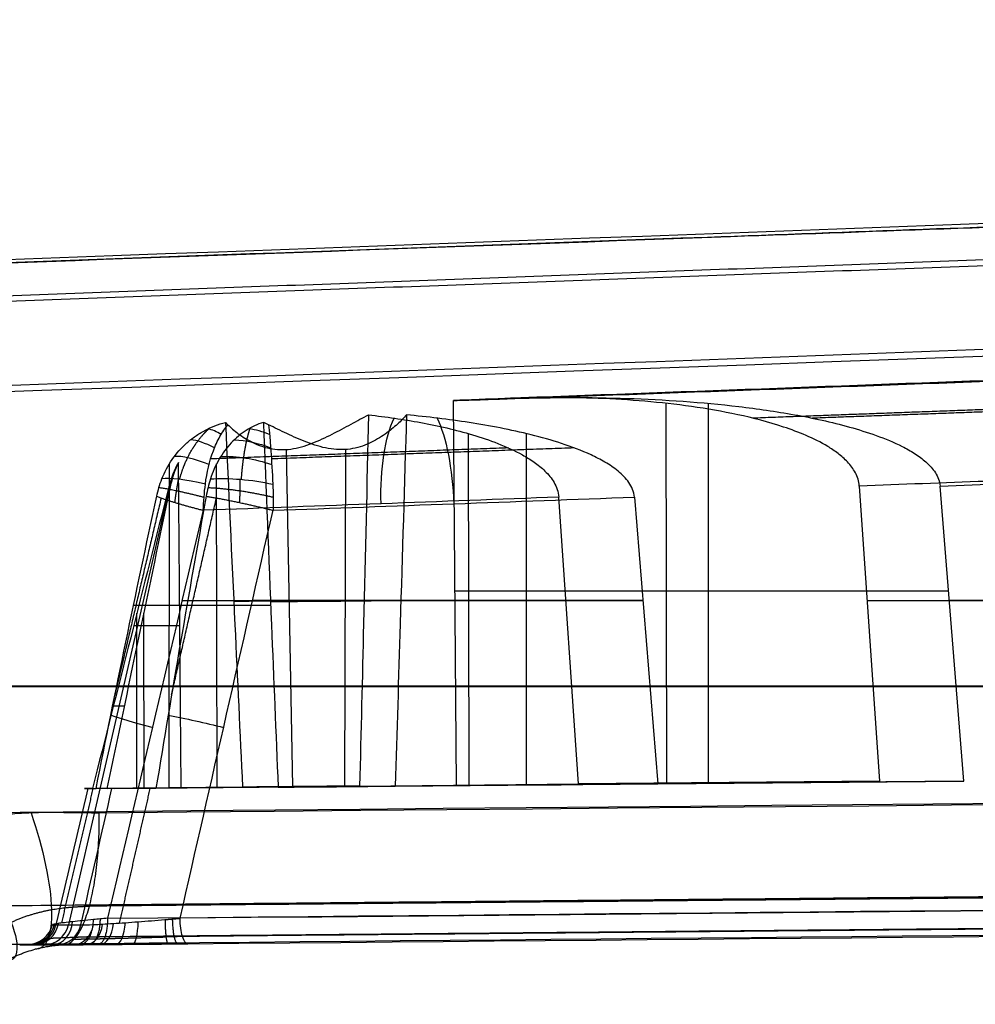
# Model space of a CAD drawing. Units: millimetres. Extents: x -349 to 349, y -47 to 1308.
# Drawn here: x -310 to -273, y 37 to 75 of the extents above; entities that cross this region are included whole.
import ezdxf

# ---------------------------------------------------------------- set-up
doc = ezdxf.new("R2010")
doc.units = ezdxf.units.MM
doc.header["$MEASUREMENT"] = 0
doc.layers.add('Predefinito', color=7, linetype='Continuous', true_color=0x000000)

# ---------------------------------------------------------------- blocks, each defined once
blk = doc.blocks.new('Blocco 02')
at = {"layer": 'Predefinito'}
for p, q in [((-243.713, -13.73, 79.187), (-292.998, -15.54, 95.201)), ((-292.875, -30.382, 95.161), (-292.998, -15.54, 95.201)), ((-284.768, -30.3, 89.778), (-284.787, -15.648, 89.749)), ((-283.152, -30.3, 94.751), (-283.151, -15.648, 94.785)), ((-292.392, -30.367, 91.239), (-292.41, -16.816, 91.213)), ((-290.179, -30.367, 98.05), (-290.178, -16.816, 98.082)), ((-299.189, -30.43, 93.795), (-299.437, -17.427, 93.398)), ((-297.181, -30.43, 99.977), (-297.148, -17.427, 100.444)), ((-303.953, -30.475, 95.628), (-303.952, -17.978, 95.657)), ((-303.495, -30.479, 98.611), (-303.599, -17.924, 98.645)), ((-302.112, -30.475, 101.295), (-302.128, -17.978, 101.27)), ((-303.94, -18.863, 98.756), (-307.848, -35.764, 100.026)), ((-277.341, -18.837, 84.814), (-276.557, -30.217, 84.326)), ((-273.305, -30.217, 94.335), (-274.226, -18.837, 94.401)), ((-288.171, -30.325, 88.436), (-288.933, -19.266, 88.911)), ((-286.012, -19.266, 97.9), (-285.117, -30.325, 97.836)), ((-273.897, -22.895, 94.378), (-292.937, -22.895, 95.181)), ((-277.061, -22.895, 84.64), (-292.937, -22.895, 95.181)), ((-301.46, -23.439, 95.539), (-305.335, -23.439, 95.703)), ((-303.46, -23.253, 93.981), (-288.658, -23.253, 88.74)), ((-300.043, -23.439, 99.901), (-303.274, -23.439, 102.046)), ((-285.689, -23.253, 97.877), (-300.745, -23.253, 102.337)), ((-296.44, -23.25, 93.907), (-288.658, -23.25, 88.74)), ((-295.022, -23.25, 98.271), (-285.69, -23.25, 97.877)), ((-277.037, -23.253, 84.624), (-267.868, -23.253, 81.378)), ((-264.542, -23.253, 91.613), (-273.868, -23.253, 94.376)), ((-305.205, -30.494, 98.684), (-305.205, -23.739, 98.699)), ((-304.921, -30.494, 99.558), (-304.93, -23.739, 99.545)), ((-305.325, -24.216, 98.703), (-303.547, -24.216, 98.628)), ((-305.03, -24.216, 99.613), (-303.547, -24.216, 98.628)), ((-327.916, -26.563, 96.214), (-60.507, -26.563, 1.52)), ((-49.844, -26.562, 34.335), (-321.843, -26.562, 114.905)), ((-306.051, -30.501, 98.719), (-290.744, -30.36, 93.746)), ((-296.613, -30.41, 94.042), (-288.171, -30.325, 88.436)), ((-295.241, -30.41, 98.263), (-285.117, -30.325, 97.836)), ((-273.305, -30.217, 94.335), (-292.875, -30.382, 95.161)), ((-276.557, -30.217, 84.326), (-292.875, -30.382, 95.161)), ((-291.276, -30.356, 90.498), (-290.314, -30.356, 93.46)), ((-289.804, -30.356, 95.031), (-288.841, -30.356, 97.993)), ((-276.557, -30.217, 84.326), (-288.171, -30.325, 88.436)), ((-285.117, -30.325, 97.836), (-273.305, -30.217, 94.335)), ((-306.916, -30.508, 98.756), (-303.495, -30.479, 98.611)), ((-301.129, -30.451, 95.509), (-306.778, -30.499, 95.747)), ((-306.347, -30.508, 100.505), (-303.495, -30.479, 98.611)), ((-299.757, -30.451, 99.731), (-304.467, -30.499, 102.858)), ((-308.764, -36.528, 100.323), (-309.724, -36.537, 100.635))]:
    blk.add_line(p, q, dxfattribs=at)
at = {"layer": 'Predefinito', "extrusion": (0.942271, 0.034886, -0.33303)}
blk.add_arc((-8.682, -8.561, -309.81), 4, 271.707, 328.2128, dxfattribs=at)
at = {"layer": 'Predefinito', "extrusion": (0.958063, 0.034886, -0.284426)}
blk.add_arc((-8.874, 8.362, -309.81), 4, 33.087, 89.5928, dxfattribs=at)
at = {"layer": 'Predefinito', "extrusion": (0.737644, 0.557804, 0.380443)}
blk.add_arc((166.459, 185.294, -196.012), 3, 318.077, 334.5675, dxfattribs=at)
at = {"layer": 'Predefinito', "extrusion": (-0.373147, -0.557804, 0.741361)}
blk.add_arc((-239.222, -69.392, 196.012), 3, 106.1881, 122.6786, dxfattribs=at)
at = {"layer": 'Predefinito', "extrusion": (0.639316, 0.691872, 0.335542)}
blk.add_arc((208.295, 164.467, -173.512), 3, 308.7742, 337.3821, dxfattribs=at)
at = {"layer": 'Predefinito', "extrusion": (0.31999, 0.691872, -0.64724)}
blk.add_arc((264.815, -17.589, -173.512), 3, 57.1121, 85.7199, dxfattribs=at)
at = {"layer": 'Predefinito', "extrusion": (0.495293, 0.826373, 0.267941)}
blk.add_arc((248.632, 139.095, -139.445), 3, 300.13, 339.8316, dxfattribs=at)
at = {"layer": 'Predefinito', "extrusion": (0.243209, 0.826373, -0.507894)}
blk.add_arc((283.009, 32.734, -139.445), 3, 55.9906, 95.6922, dxfattribs=at)
at = {"layer": 'Predefinito', "extrusion": (0.309017, -1.16471e-16, 0.951057)}
for centre, radius, start, end in [((-19.808, 315.695), 4, 61.8932, 76.334), ((-35.528, 324.662), 1, 180.5, 256.334)]:
    blk.add_arc(centre, radius, start, end, dxfattribs=at)
at = {"layer": 'Predefinito', "extrusion": (0.295007, 0.939923, 0.171801)}
blk.add_arc((281.872, 113.886, -90.766), 3, 293.2777, 341.6496, dxfattribs=at)
at = {"layer": 'Predefinito', "extrusion": (0.137683, 0.939923, -0.312391)}
blk.add_arc((294.744, 74.483, -90.766), 3, 54.5327, 102.9046, dxfattribs=at)
at = {"layer": 'Predefinito', "extrusion": (-7.74786e-10, 1, 2.51835e-10)}
blk.add_arc((0, 0, -18.863), 319.581, 17.98167, 18.01833, dxfattribs=at)
at = {"layer": 'Predefinito', "extrusion": (-0.008299, 0.999962, 0.002697)}
for centre, radius, start, end in [((298.427, 96.961, -20.533), 3.5, 238.9603, 337.0384), ((298.427, 96.961, -20.532), 3.5, 58.9599, 157.0388), ((298.427, 96.961, -27.693), 3.25, 241.07, 334.9287), ((298.427, 96.961, -27.693), 3.25, 61.07, 154.9287)]:
    blk.add_arc(centre, radius, start, end, dxfattribs=at)
at = {"layer": 'Predefinito', "extrusion": (-2.46519e-32, 1, 1.22465e-16)}
for centre, radius, start, end in [((0, 0, -27.314), 321.636, 17.87607, 18.12393), ((0, 0, -36.518), 323.564, 17.04694, 17.2437), ((0, 0, -36.518), 323.564, 18.75634, 18.95306)]:
    blk.add_arc(centre, radius, start, end, dxfattribs=at)
at = {"layer": 'Predefinito', "extrusion": (0.227975, 0.971644, -0.062738)}
blk.add_arc((289.139, 90.86, -102.709), 3, 289.2032, 332.2314, dxfattribs=at)
at = {"layer": 'Predefinito', "extrusion": (0.221312, 0.971644, -0.083244)}
blk.add_arc((288.89, 91.648, -102.71), 3, 62.8163, 105.8431, dxfattribs=at)
at = {"layer": 'Predefinito', "extrusion": (0.903767, 0.329082, -0.273699)}
blk.add_arc((76.716, 19.088, -320.325), 5.469, 94.6323, 186.3453, dxfattribs=at)
at = {"layer": 'Predefinito', "extrusion": (0.751251, 0.617231, -0.233767)}
blk.add_arc((174.635, 41.507, -280.537), 6.5, 99.601, 191.7068, dxfattribs=at)
at = {"layer": 'Predefinito', "extrusion": (-0.660431, -0.007437, 0.75085)}
blk.add_arc((32.036, -169.112, 275.301), 1, 359.7771, 81.8978, dxfattribs=at)
at = {"layer": 'Predefinito', "extrusion": (0.925748, 0.006584, 0.378084)}
blk.add_arc((-33.338, 212.274, -244.132), 1, 180.1741, 260.4415, dxfattribs=at)
at = {"layer": 'Predefinito', "extrusion": (0.975593, 0.007436, 0.21946)}
blk.add_arc((-33.182, 168.948, -275.267), 1, 180.1658, 262.2845, dxfattribs=at)
at = {"layer": 'Predefinito', "extrusion": (0.95874, 0.008719, -0.28415)}
blk.add_arc((-32.734, 13.787, -320.7), 1, 179.148, 269.148, dxfattribs=at)
at = {"layer": 'Predefinito', "extrusion": (-0.04245, -0.002973, 0.999094)}
blk.add_arc((13.817, -306.727, 110.646), 1, 356.4669, 72.9502, dxfattribs=at)
at = {"layer": 'Predefinito', "extrusion": (-0.214295, -0.004331, 0.976759)}
blk.add_arc((29.266, -282.041, 161.012), 1, 359.3032, 76.7167, dxfattribs=at)
at = {"layer": 'Predefinito', "extrusion": (0.304447, -1.29888e-11, 0.952529)}
blk.add_arc((-35.528, 324.662), 1, 180.5, 256.334, dxfattribs=at)
at = {"layer": 'Predefinito', "extrusion": (-0.377291, -0.005545, 0.926078)}
blk.add_arc((30.973, -250.454, 205.893), 1, 359.6064, 78.2918, dxfattribs=at)
at = {"layer": 'Predefinito', "extrusion": (1.3108e-11, 1, -4.26625e-12)}
blk.add_arc((0, 0, -35.764), 323.691, 17.72488, 18.27512, dxfattribs=at)
at = {"layer": 'Predefinito', "extrusion": (0.31358, 1.25436e-11, 0.949562)}
blk.add_arc((-35.528, 324.662), 1, 180.5, 256.334, dxfattribs=at)
at = {"layer": 'Predefinito', "extrusion": (0.620852, 0.002966, 0.783922)}
blk.add_arc((-34.056, 305.248, -110.36), 1, 180.2557, 256.735, dxfattribs=at)
at = {"layer": 'Predefinito', "extrusion": (0.746713, 0.004322, 0.665133)}
blk.add_arc((-33.745, 281.73, -160.686), 1, 180.2138, 257.6139, dxfattribs=at)
at = {"layer": 'Predefinito', "extrusion": (0.84927, 0.005541, 0.527929)}
blk.add_arc((-33.519, 250.243, -205.753), 1, 180.1889, 258.8695, dxfattribs=at)
at = {"layer": 'Predefinito', "extrusion": (1.46248e-10, 1, 4.35873e-10)}
blk.add_arc((0, 0, -36.537), 325.663, 18, 18.93732, dxfattribs=at)
at = {"layer": 'Predefinito', "extrusion": (-1.04134e-10, 1, 3.43841e-11)}
blk.add_arc((0, 0, -36.528), 324.654, 17.72488, 18.27512, dxfattribs=at)
at = {"layer": 'Predefinito'}
for points, knots in [([(-58.89, -0.847, 6.594), (-69.788, -1.24, 10.454), (-80.685, -1.639, 14.31), (-102.481, -2.438, 22.019), (-113.379, -2.839, 25.873), (-146.072, -4.043, 37.434), (-167.868, -4.848, 45.139), (-233.257, -7.264, 68.254), (-276.849, -8.877, 83.662), (-320.442, -10.49, 99.07)], [0, 0, 0, 0, 0.0346983, 0.0346983, 0.0693965, 0.0693965, 0.138793, 0.138793, 0.2775861, 0.2775861, 0.2775861, 0.2775861]), ([(-317.475, -10.49, 108.201), (-305.753, -10.064, 104.722), (-294.033, -9.637, 101.243), (-276.461, -8.998, 96.027), (-270.608, -8.785, 94.289), (-258.903, -8.359, 90.815), (-253.052, -8.146, 89.078), (-235.499, -7.507, 83.867), (-223.8, -7.082, 80.397), (-206.274, -6.445, 75.194), (-200.436, -6.232, 73.461), (-191.686, -5.914, 70.863), (-188.771, -5.808, 69.997), (-182.945, -5.597, 68.268), (-180.032, -5.491, 67.403), (-174.21, -5.279, 65.676), (-171.302, -5.174, 64.812), (-165.493, -4.963, 63.088), (-162.592, -4.857, 62.227), (-156.798, -4.647, 60.508), (-153.904, -4.542, 59.649), (-148.127, -4.332, 57.934), (-145.244, -4.227, 57.079), (-139.49, -4.019, 55.371), (-136.62, -3.915, 54.52), (-130.896, -3.707, 52.822), (-128.044, -3.603, 51.975), (-122.361, -3.398, 50.288), (-119.532, -3.295, 49.449), (-113.904, -3.091, 47.779), (-111.105, -2.99, 46.949), (-105.554, -2.789, 45.303), (-102.799, -2.689, 44.486), (-97.351, -2.492, 42.87), (-94.655, -2.395, 42.069), (-90.673, -2.251, 40.887), (-89.356, -2.204, 40.496), (-86.744, -2.109, 39.721), (-85.45, -2.063, 39.337), (-81.61, -1.924, 38.198), (-79.11, -1.834, 37.457), (-75.444, -1.703, 36.37), (-74.235, -1.659, 36.012), (-71.854, -1.574, 35.306), (-70.682, -1.531, 34.958), (-68.381, -1.449, 34.276), (-67.252, -1.408, 33.941), (-65.05, -1.33, 33.289), (-63.976, -1.291, 32.971), (-58.736, -1.104, 31.418), (-54.956, -0.969, 30.298), (-51.519, -0.847, 29.28)], [0, 0, 0, 0, 0.12496, 0.12496, 0.187388, 0.187388, 0.249817, 0.249817, 0.374727, 0.374727, 0.437177, 0.437177, 0.468402, 0.468402, 0.499626, 0.499626, 0.530849, 0.530849, 0.562072, 0.562072, 0.593294, 0.593294, 0.624517, 0.624517, 0.655741, 0.655741, 0.686965, 0.686965, 0.718188, 0.718188, 0.749412, 0.749412, 0.780636, 0.780636, 0.81186, 0.81186, 0.827472, 0.827472, 0.843084, 0.843084, 0.874308, 0.874308, 0.890019, 0.890019, 0.905731, 0.905731, 0.921442, 0.921442, 0.937154, 0.937154, 1, 1, 1, 1]), ([(-51.519, -0.847, 29.28), (-57.06, -1.044, 30.921), (-62.602, -1.241, 32.563), (-70.913, -1.539, 35.027), (-73.684, -1.638, 35.848), (-79.225, -1.838, 37.491), (-81.995, -1.937, 38.313), (-87.536, -2.137, 39.956), (-90.306, -2.237, 40.779), (-95.847, -2.437, 42.423), (-98.617, -2.538, 43.245), (-106.929, -2.838, 45.711), (-112.47, -3.039, 47.353), (-120.781, -3.34, 49.819), (-123.551, -3.441, 50.642), (-129.092, -3.641, 52.286), (-131.862, -3.742, 53.108), (-140.174, -4.043, 55.575), (-145.715, -4.244, 57.218), (-156.796, -4.647, 60.507), (-162.337, -4.848, 62.152), (-173.418, -5.25, 65.441), (-178.959, -5.452, 67.085), (-190.04, -5.855, 70.374), (-195.581, -6.056, 72.019), (-206.662, -6.459, 75.309), (-212.202, -6.66, 76.954), (-228.824, -7.265, 81.887), (-239.906, -7.668, 85.175), (-256.528, -8.272, 90.109), (-262.069, -8.474, 91.754), (-273.15, -8.877, 95.044), (-278.69, -9.079, 96.689), (-295.312, -9.684, 101.623), (-306.394, -10.087, 104.912), (-317.475, -10.49, 108.201)], [-1, -1, -1, -1, -0.9375, -0.9375, -0.90625, -0.90625, -0.875, -0.875, -0.84375, -0.84375, -0.8125, -0.8125, -0.75, -0.75, -0.71875, -0.71875, -0.6875, -0.6875, -0.625, -0.625, -0.5625, -0.5625, -0.5, -0.5, -0.4375, -0.4375, -0.375, -0.375, -0.25, -0.25, -0.1875, -0.1875, -0.125, -0.125, 0, 0, 0, 0]), ([(-60.386, -5.757, 1.862), (-82.183, -6.543, 9.566), (-103.979, -7.347, 17.27), (-147.572, -8.953, 32.677), (-169.369, -9.758, 40.381), (-234.758, -12.174, 63.492), (-278.351, -13.787, 78.899), (-321.944, -15.4, 94.306)], [-0.2775817, -0.2775817, -0.2775817, -0.2775817, -0.2081863, -0.2081863, -0.1387908, -0.1387908, 0, 0, 0, 0]), ([(-277.341, -18.837, 84.814), (-277.347, -18.744, 84.818), (-277.364, -18.655, 84.829), (-277.417, -18.483, 84.863), (-277.452, -18.399, 84.887), (-277.575, -18.167, 84.968), (-277.681, -18.03, 85.037), (-277.91, -17.787, 85.189), (-278.033, -17.679, 85.27), (-278.29, -17.483, 85.44), (-278.424, -17.393, 85.529), (-278.832, -17.146, 85.799), (-279.112, -17.009, 85.985), (-279.68, -16.764, 86.361), (-279.968, -16.657, 86.552), (-280.841, -16.366, 87.131), (-281.436, -16.212, 87.525), (-282.624, -15.957, 88.314), (-283.22, -15.854, 88.709), (-285.01, -15.602, 89.897), (-286.207, -15.504, 90.692), (-288.608, -15.408, 92.286), (-289.811, -15.411, 93.085), (-291.017, -15.46, 93.885)], [0, 0, 0, 0, 0.00027383, 0.00027383, 0.00054767, 0.00054767, 0.00109533, 0.00109533, 0.001643, 0.001643, 0.00219066, 0.00219066, 0.003286, 0.003286, 0.00438133, 0.00438133, 0.00657199, 0.00657199, 0.00876266, 0.00876266, 0.01314398, 0.01314398, 0.01752531, 0.01752531, 0.01752531, 0.01752531]), ([(-290.622, -15.46, 95.101), (-289.176, -15.411, 95.04), (-287.733, -15.408, 94.979), (-284.854, -15.504, 94.857), (-283.418, -15.602, 94.796), (-281.271, -15.854, 94.705), (-280.557, -15.957, 94.675), (-279.132, -16.212, 94.614), (-278.419, -16.366, 94.584), (-277.373, -16.657, 94.539), (-277.027, -16.764, 94.524), (-276.347, -17.009, 94.495), (-276.011, -17.146, 94.48), (-275.522, -17.393, 94.459), (-275.362, -17.483, 94.452), (-275.054, -17.679, 94.439), (-274.906, -17.787, 94.432), (-274.632, -18.03, 94.42), (-274.506, -18.167, 94.414), (-274.359, -18.399, 94.408), (-274.316, -18.483, 94.406), (-274.254, -18.655, 94.403), (-274.233, -18.744, 94.401), (-274.226, -18.837, 94.401)], [-0.01752531, -0.01752531, -0.01752531, -0.01752531, -0.01314398, -0.01314398, -0.00876266, -0.00876266, -0.00657199, -0.00657199, -0.00438133, -0.00438133, -0.003286, -0.003286, -0.00219066, -0.00219066, -0.001643, -0.001643, -0.00109533, -0.00109533, -0.00054767, -0.00054767, -0.00027383, -0.00027383, 0, 0, 0, 0]), ([(-301.694, -16.472, 95.356), (-301.583, -16.582, 95.126), (-301.449, -16.7, 94.909), (-301.214, -16.874, 94.604), (-301.13, -16.932, 94.505), (-300.95, -17.045, 94.315), (-300.854, -17.1, 94.224), (-300.552, -17.251, 93.965), (-300.324, -17.338, 93.806), (-299.947, -17.413, 93.603), (-299.819, -17.428, 93.543), (-299.549, -17.436, 93.434), (-299.409, -17.428, 93.386), (-298.994, -17.372, 93.271), (-298.713, -17.289, 93.227), (-298.18, -17.084, 93.198), (-297.922, -16.961, 93.213), (-297.546, -16.77, 93.271), (-297.422, -16.705, 93.297), (-297.179, -16.576, 93.36), (-297.059, -16.511, 93.398), (-296.708, -16.32, 93.529), (-296.485, -16.2, 93.639), (-296.27, -16.09, 93.774)], [-0.008872753, -0.008872753, -0.008872753, -0.008872753, -0.008021007, -0.008021007, -0.007598749, -0.007598749, -0.007176491, -0.007176491, -0.006332601, -0.006332601, -0.005910053, -0.005910053, -0.005487504, -0.005487504, -0.00464704, -0.00464704, -0.003795912, -0.003795912, -0.003372369, -0.003372369, -0.002948826, -0.002948826, -0.002092274, -0.002092274, -0.002092274, -0.002092274]), ([(-294.807, -16.09, 98.279), (-294.901, -16.199, 98.512), (-295.017, -16.321, 98.734), (-295.294, -16.575, 99.151), (-295.452, -16.706, 99.345), (-295.722, -16.897, 99.613), (-295.817, -16.959, 99.699), (-296.02, -17.079, 99.862), (-296.126, -17.136, 99.94), (-296.351, -17.238, 100.085), (-296.468, -17.284, 100.153), (-296.716, -17.36, 100.278), (-296.848, -17.391, 100.336), (-297.118, -17.428, 100.437), (-297.256, -17.436, 100.48), (-297.538, -17.429, 100.55), (-297.681, -17.413, 100.578), (-298.106, -17.338, 100.635), (-298.382, -17.251, 100.641), (-298.914, -17.048, 100.598), (-299.169, -16.933, 100.55), (-299.539, -16.758, 100.441), (-299.66, -16.7, 100.399), (-299.897, -16.584, 100.301), (-300.013, -16.527, 100.247), (-300.124, -16.472, 100.187)], [-0.007784744, -0.007784744, -0.007784744, -0.007784744, -0.006934282, -0.006934282, -0.006084479, -0.006084479, -0.005663063, -0.005663063, -0.005241647, -0.005241647, -0.004818924, -0.004818924, -0.004396202, -0.004396202, -0.003973739, -0.003973739, -0.003551276, -0.003551276, -0.002702094, -0.002702094, -0.001849253, -0.001849253, -0.001425525, -0.001425525, -0.001001798, -0.001001798, -0.001001798, -0.001001798]), ([(-296.27, -16.09, 93.774), (-296.333, -18.778, 93.823), (-296.397, -21.466, 93.873), (-296.461, -24.154, 93.924), (-296.511, -26.239, 93.963), (-296.562, -28.325, 94.002), (-296.613, -30.41, 94.042)], [-0.01434727, -0.01434727, -0.01434727, -0.01434727, -0.00627939, -0.00627939, -0.00627939, -0.00002093, -0.00002093, -0.00002093, -0.00002093]), ([(-296.27, -16.09, 93.774), (-295.597, -16.166, 93.327), (-294.923, -16.263, 92.88), (-293.584, -16.512, 91.991), (-292.917, -16.663, 91.549), (-291.93, -16.958, 90.895), (-291.604, -17.068, 90.678), (-290.959, -17.321, 90.251), (-290.641, -17.464, 90.04), (-290.18, -17.72, 89.735), (-290.029, -17.812, 89.635), (-289.738, -18.017, 89.442), (-289.596, -18.13, 89.348), (-289.332, -18.388, 89.173), (-289.209, -18.534, 89.092), (-289.065, -18.784, 88.997), (-289.024, -18.872, 88.97), (-288.961, -19.062, 88.929), (-288.94, -19.163, 88.915), (-288.933, -19.266, 88.911)], [0.006890985, 0.006890985, 0.006890985, 0.006890985, 0.009324667, 0.009324667, 0.011758349, 0.011758349, 0.01297519, 0.01297519, 0.01419203, 0.01419203, 0.014800451, 0.014800451, 0.015408871, 0.015408871, 0.016017292, 0.016017292, 0.016321502, 0.016321502, 0.016625712, 0.016625712, 0.016625712, 0.016625712]), ([(-294.807, -16.09, 98.279), (-294.887, -18.778, 98.276), (-294.967, -21.466, 98.273), (-295.049, -24.154, 98.27), (-295.112, -26.239, 98.268), (-295.176, -28.325, 98.265), (-295.241, -30.41, 98.263)], [-0.01434727, -0.01434727, -0.01434727, -0.01434727, -0.00627939, -0.00627939, -0.00627939, -0.00002093, -0.00002093, -0.00002093, -0.00002093]), ([(-286.012, -19.266, 97.9), (-286.029, -19.06, 97.901), (-286.113, -18.866, 97.905), (-286.342, -18.534, 97.916), (-286.489, -18.388, 97.922), (-286.804, -18.131, 97.936), (-286.975, -18.017, 97.944), (-287.325, -17.812, 97.959), (-287.505, -17.72, 97.967), (-288.057, -17.464, 97.991), (-288.439, -17.321, 98.007), (-289.211, -17.068, 98.04), (-289.603, -16.958, 98.057), (-290.786, -16.663, 98.108), (-291.585, -16.512, 98.142), (-293.191, -16.263, 98.21), (-293.998, -16.166, 98.244), (-294.807, -16.09, 98.279)], [-0.017348846, -0.017348846, -0.017348846, -0.017348846, -0.016740268, -0.016740268, -0.01613169, -0.01613169, -0.015523112, -0.015523112, -0.014914533, -0.014914533, -0.013697377, -0.013697377, -0.012480221, -0.012480221, -0.010045908, -0.010045908, -0.007611595, -0.007611595, -0.007611595, -0.007611595]), ([(-304.241, -18.564, 95.668), (-304.138, -18.296, 95.664), (-304.006, -18.046, 95.659), (-303.682, -17.579, 95.647), (-303.49, -17.363, 95.639), (-303.173, -17.081, 95.627), (-303.061, -16.993, 95.622), (-302.828, -16.831, 95.613), (-302.705, -16.756, 95.608), (-302.328, -16.555, 95.592), (-302.065, -16.452, 95.581), (-301.789, -16.38, 95.57)], [-0.003623202, -0.003623202, -0.003623202, -0.003623202, -0.002774156, -0.002774156, -0.001925111, -0.001925111, -0.001500588, -0.001500588, -0.001076066, -0.001076066, -0.000227021, -0.000227021, -0.000227021, -0.000227021]), ([(-302.562, -18.765, 93.884), (-302.507, -18.316, 93.997), (-302.405, -17.879, 94.18), (-302.18, -17.28, 94.561), (-302.095, -17.095, 94.703), (-301.907, -16.758, 95.012), (-301.804, -16.606, 95.179), (-301.694, -16.472, 95.356)], [-0.005270932, -0.005270932, -0.005270932, -0.005270932, -0.003806411, -0.003806411, -0.003075128, -0.003075128, -0.002343653, -0.002343653, -0.002343653, -0.002343653]), ([(-300.327, -16.38, 100.07), (-300.557, -16.452, 100.222), (-300.776, -16.555, 100.368), (-301.091, -16.756, 100.578), (-301.193, -16.831, 100.646), (-301.387, -16.993, 100.775), (-301.48, -17.081, 100.837), (-301.744, -17.363, 101.013), (-301.904, -17.579, 101.12), (-302.173, -18.046, 101.3), (-302.283, -18.296, 101.374), (-302.369, -18.564, 101.431)], [0.000227021, 0.000227021, 0.000227021, 0.000227021, 0.001076066, 0.001076066, 0.001500588, 0.001500588, 0.001925111, 0.001925111, 0.002774156, 0.002774156, 0.003623202, 0.003623202, 0.003623202, 0.003623202]), ([(-301.789, -16.38, 95.57), (-301.669, -18.982, 95.559), (-301.547, -21.584, 95.547), (-301.425, -24.186, 95.536), (-301.327, -26.274, 95.527), (-301.228, -28.363, 95.518), (-301.129, -30.451, 95.509)], [-0.01409506, -0.01409506, -0.01409506, -0.01409506, -0.00628027, -0.00628027, -0.00628027, -0.00000785, -0.00000785, -0.00000785, -0.00000785]), ([(-300.327, -16.38, 100.07), (-300.223, -18.982, 100.008), (-300.118, -21.584, 99.946), (-300.013, -24.186, 99.883), (-299.928, -26.274, 99.832), (-299.843, -28.363, 99.782), (-299.757, -30.451, 99.731)], [-0.01409506, -0.01409506, -0.01409506, -0.01409506, -0.00628027, -0.00628027, -0.00628027, -0.00000785, -0.00000785, -0.00000785, -0.00000785]), ([(-300.124, -16.472, 100.187), (-300.109, -16.606, 100.395), (-300.095, -16.758, 100.59), (-300.065, -17.095, 100.951), (-300.051, -17.28, 101.116), (-300.008, -17.878, 101.556), (-299.983, -18.316, 101.764), (-299.962, -18.765, 101.888)], [-0.00291397, -0.00291397, -0.00291397, -0.00291397, -0.002185824, -0.002185824, -0.001457954, -0.001457954, 0, 0, 0, 0]), ([(-307.091, -30.508, 98.208), (-307.157, -30.508, 98.003), (-307.2, -30.508, 97.791), (-307.237, -30.507, 97.365), (-307.233, -30.506, 97.153), (-307.178, -30.505, 96.731), (-307.127, -30.504, 96.52), (-306.984, -30.501, 96.121), (-306.891, -30.5, 95.93), (-306.778, -30.499, 95.747)], [-0.004652223, -0.004652223, -0.004652223, -0.004652223, -0.004016306, -0.004016306, -0.003380389, -0.003380389, -0.002744471, -0.002744471, -0.002108554, -0.002108554, -0.002108554, -0.002108554]), ([(-304.467, -30.499, 102.858), (-304.664, -30.5, 102.778), (-304.853, -30.501, 102.677), (-305.208, -30.504, 102.435), (-305.369, -30.505, 102.297), (-305.662, -30.506, 101.988), (-305.793, -30.507, 101.815), (-306.011, -30.508, 101.45), (-306.1, -30.508, 101.257), (-306.167, -30.508, 101.052)], [-0.002547415, -0.002547415, -0.002547415, -0.002547415, -0.001910561, -0.001910561, -0.001273707, -0.001273707, -0.000636854, -0.000636854, 0, 0, 0, 0]), ([(-306.658, -31.45, 110.496), (-306.831, -31.451, 110.547), (-307.255, -31.447, 110.673), (-307.939, -31.436, 110.875), (-307.945, -31.436, 110.877), (-307.962, -31.436, 110.882), (-307.987, -31.436, 110.89), (-308.046, -31.435, 110.907), (-308.161, -31.434, 110.941), (-308.385, -31.432, 111.007), (-308.801, -31.432, 111.13), (-309.105, -31.438, 111.221), (-309.288, -31.445, 111.275), (-309.294, -31.445, 111.277), (-309.303, -31.445, 111.28), (-309.316, -31.446, 111.283), (-309.347, -31.447, 111.293), (-309.408, -31.45, 111.311), (-309.53, -31.455, 111.347), (-309.771, -31.47, 111.419), (-310.243, -31.509, 111.559), (-311.143, -31.629, 111.828), (-311.841, -31.802, 112.038), (-312.277, -31.951, 112.169), (-312.282, -31.952, 112.171), (-312.291, -31.955, 112.174), (-312.304, -31.96, 112.178), (-312.335, -31.971, 112.187), (-312.397, -31.992, 112.206), (-312.52, -32.037, 112.243), (-312.762, -32.13, 112.317), (-313.232, -32.331, 112.459), (-314.114, -32.799, 112.729), (-314.771, -33.31, 112.933), (-315.171, -33.706, 113.059), (-315.179, -33.714, 113.061), (-315.193, -33.728, 113.066), (-315.214, -33.749, 113.072), (-315.263, -33.798, 113.088), (-315.359, -33.898, 113.118), (-315.544, -34.1, 113.176), (-315.888, -34.514, 113.286), (-316.471, -35.388, 113.475), (-316.791, -36.214, 113.584), (-316.925, -36.798, 113.635)], [-1, -1, -1, -1, -0.875, -0.875, -0.873047, -0.873047, -0.871094, -0.867187, -0.859375, -0.84375, -0.8125, -0.75, -0.75, -0.749023, -0.749023, -0.748047, -0.746094, -0.742187, -0.734375, -0.71875, -0.6875, -0.625, -0.5, -0.5, -0.499023, -0.499023, -0.498047, -0.496094, -0.492187, -0.484375, -0.46875, -0.4375, -0.375, -0.25, -0.25, -0.248047, -0.248047, -0.246094, -0.242187, -0.234375, -0.21875, -0.1875, -0.125, 0, 0, 0, 0]), ([(-308.036, -36.537, 105.689), (-307.952, -36.537, 105.974), (-307.864, -36.51, 106.27), (-307.688, -36.393, 106.869), (-307.599, -36.303, 107.173), (-307.468, -36.117, 107.621), (-307.424, -36.046, 107.769), (-307.34, -35.888, 108.059), (-307.298, -35.801, 108.201), (-307.218, -35.61, 108.478), (-307.179, -35.506, 108.612), (-307.105, -35.285, 108.871), (-307.069, -35.166, 108.995), (-307.001, -34.917, 109.23), (-306.97, -34.786, 109.342), (-306.91, -34.513, 109.551), (-306.883, -34.372, 109.648), (-306.832, -34.08, 109.827), (-306.809, -33.93, 109.909), (-306.768, -33.626, 110.056), (-306.75, -33.47, 110.122), (-306.704, -33.001, 110.294), (-306.682, -32.683, 110.376), (-306.657, -32.056, 110.479), (-306.654, -31.747, 110.5), (-306.658, -31.45, 110.496)], [0, 0, 0, 0, 0.125, 0.125, 0.25, 0.25, 0.3125, 0.3125, 0.375, 0.375, 0.4375, 0.4375, 0.5, 0.5, 0.5625, 0.5625, 0.625, 0.625, 0.6875, 0.6875, 0.75, 0.75, 0.875, 0.875, 1, 1, 1, 1]), ([(-306.336, -35.51, 94.773), (-265.037, -35.128, 80.155), (-223.738, -34.746, 65.538), (-141.14, -33.983, 36.302), (-99.841, -33.6, 21.685), (-58.543, -33.228, 7.067)], [0, 0, 0, 0, 0.1314335, 0.1314335, 0.262867, 0.262867, 0.262867, 0.262867]), ([(-51.516, -33.228, 28.693), (-54.072, -33.25, 29.451), (-56.629, -33.273, 30.209), (-59.186, -33.296, 30.966), (-69.412, -33.387, 33.997), (-79.639, -33.478, 37.028), (-89.865, -33.57, 40.059), (-130.772, -33.938, 52.183), (-171.678, -34.312, 64.307), (-212.584, -34.683, 76.43), (-213.72, -34.694, 76.767), (-214.856, -34.704, 77.104), (-215.993, -34.714, 77.441), (-245.174, -34.979, 86.089), (-274.355, -35.245, 94.738), (-303.537, -35.51, 103.387)], [0, 0, 0, 0, 0.008, 0.008, 0.008, 0.04, 0.04, 0.04, 0.168, 0.168, 0.168, 0.171555, 0.171555, 0.171555, 0.262867, 0.262867, 0.262867, 0.262867]), ([(-58.874, -34.21, 6.105), (-100.173, -34.582, 20.723), (-141.472, -34.966, 35.34), (-224.069, -35.729, 64.576), (-265.368, -36.11, 79.193), (-306.667, -36.492, 93.811)], [0, 0, 0, 0, 0.1314334, 0.1314334, 0.2628668, 0.2628668, 0.2628668, 0.2628668]), ([(-303.24, -36.492, 104.36), (-261.236, -36.11, 91.911), (-219.233, -35.729, 79.462), (-135.226, -34.966, 54.564), (-93.222, -34.582, 42.115), (-51.219, -34.21, 29.666)], [0, 0, 0, 0, 0.1314334, 0.1314334, 0.2628668, 0.2628668, 0.2628668, 0.2628668]), ([(-306.877, -35.561, 95.02), (-307.02, -35.575, 95.102), (-307.162, -35.589, 95.198), (-307.432, -35.617, 95.414), (-307.561, -35.63, 95.535), (-307.797, -35.656, 95.798), (-307.905, -35.668, 95.94), (-308.095, -35.691, 96.243), (-308.177, -35.702, 96.404), (-308.311, -35.721, 96.735), (-308.363, -35.729, 96.905), (-308.435, -35.743, 97.248), (-308.455, -35.749, 97.42), (-308.465, -35.757, 97.76), (-308.455, -35.76, 97.926), (-308.408, -35.764, 98.246), (-308.372, -35.765, 98.401), (-308.325, -35.764, 98.547)], [-0.004156452, -0.004156452, -0.004156452, -0.004156452, -0.003638995, -0.003638995, -0.003122165, -0.003122165, -0.002602059, -0.002602059, -0.002081941, -0.002081941, -0.001561544, -0.001561544, -0.00104114, -0.00104114, -0.000520641, -0.000520641, 0, 0, 0, 0]), ([(-307.368, -36.5, 94.154), (-307.34, -36.5, 94.203), (-307.31, -36.495, 94.254), (-307.251, -36.473, 94.357), (-307.221, -36.457, 94.41), (-307.162, -36.411, 94.513), (-307.133, -36.383, 94.563), (-307.078, -36.313, 94.659), (-307.052, -36.273, 94.705), (-307.004, -36.183, 94.789), (-306.983, -36.133, 94.826), (-306.946, -36.026, 94.892), (-306.93, -35.97, 94.921), (-306.905, -35.854, 94.966), (-306.895, -35.795, 94.984), (-306.882, -35.677, 95.009), (-306.878, -35.618, 95.017), (-306.877, -35.561, 95.02)], [0, 0, 0, 0, 0.125, 0.125, 0.25, 0.25, 0.375, 0.375, 0.5, 0.5, 0.625, 0.625, 0.75, 0.75, 0.875, 0.875, 1, 1, 1, 1]), ([(-307.364, -35.764, 101.503), (-307.257, -35.765, 101.829), (-307.094, -35.761, 102.129), (-306.771, -35.747, 102.532), (-306.653, -35.741, 102.655), (-306.396, -35.727, 102.88), (-306.257, -35.719, 102.982), (-305.962, -35.7, 103.162), (-305.809, -35.69, 103.238), (-305.49, -35.668, 103.365), (-305.323, -35.656, 103.416), (-304.814, -35.618, 103.525), (-304.469, -35.591, 103.543), (-304.12, -35.561, 103.505)], [-0.004739963, -0.004739963, -0.004739963, -0.004739963, -0.003704146, -0.003704146, -0.003186237, -0.003186237, -0.002668329, -0.002668329, -0.00215042, -0.00215042, -0.001632511, -0.001632511, -0.000596694, -0.000596694, -0.000596694, -0.000596694]), ([(-304.12, -35.561, 103.505), (-304.119, -35.618, 103.508), (-304.118, -35.677, 103.517), (-304.114, -35.795, 103.545), (-304.111, -35.854, 103.565), (-304.105, -35.97, 103.617), (-304.101, -36.026, 103.649), (-304.092, -36.133, 103.724), (-304.087, -36.183, 103.767), (-304.076, -36.273, 103.862), (-304.07, -36.313, 103.915), (-304.058, -36.383, 104.025), (-304.052, -36.411, 104.083), (-304.039, -36.457, 104.201), (-304.033, -36.473, 104.261), (-304.02, -36.495, 104.379), (-304.014, -36.5, 104.438), (-304.008, -36.5, 104.495)], [-1, -1, -1, -1, -0.875, -0.875, -0.75, -0.75, -0.625, -0.625, -0.5, -0.5, -0.375, -0.375, -0.25, -0.25, -0.125, -0.125, 0, 0, 0, 0]), ([(-311.819, -38.828, 103.516), (-311.801, -38.746, 103.507), (-311.775, -38.665, 103.51), (-311.712, -38.507, 103.533), (-311.674, -38.429, 103.554), (-311.586, -38.276, 103.61), (-311.536, -38.201, 103.646), (-311.426, -38.054, 103.73), (-311.365, -37.982, 103.779), (-311.265, -37.876, 103.861), (-311.231, -37.841, 103.89), (-311.159, -37.773, 103.952), (-311.123, -37.739, 103.983), (-311.01, -37.64, 104.081), (-310.93, -37.576, 104.149), (-310.683, -37.392, 104.359), (-310.506, -37.279, 104.505), (-310.222, -37.125, 104.729), (-310.126, -37.076, 104.803), (-309.932, -36.985, 104.947), (-309.833, -36.943, 105.018), (-309.684, -36.884, 105.121), (-309.634, -36.865, 105.155), (-309.533, -36.828, 105.221), (-309.483, -36.811, 105.253), (-309.334, -36.761, 105.344), (-309.234, -36.731, 105.4), (-309.035, -36.677, 105.501), (-308.937, -36.653, 105.545), (-308.744, -36.612, 105.618), (-308.649, -36.595, 105.648), (-308.464, -36.567, 105.691), (-308.374, -36.556, 105.705), (-308.2, -36.541, 105.712), (-308.116, -36.537, 105.706), (-308.036, -36.537, 105.689)], [-1, -1, -1, -1, -0.937501, -0.937501, -0.875001, -0.875001, -0.812503, -0.812503, -0.750005, -0.750005, -0.718762, -0.718762, -0.687519, -0.687519, -0.625033, -0.625033, -0.500028, -0.500028, -0.437522, -0.437522, -0.375016, -0.375016, -0.343764, -0.343764, -0.312512, -0.312512, -0.250008, -0.250008, -0.187506, -0.187506, -0.125004, -0.125004, -0.062502, -0.062502, 0, 0, 0, 0]), ([(-304.008, -36.5, 104.495), (-304.236, -36.502, 104.519), (-304.465, -36.504, 104.524), (-304.916, -36.507, 104.498), (-305.141, -36.509, 104.466), (-305.586, -36.513, 104.366), (-305.805, -36.514, 104.297), (-306.225, -36.517, 104.126), (-306.427, -36.519, 104.023), (-306.815, -36.521, 103.782), (-306.998, -36.522, 103.645), (-307.336, -36.524, 103.344), (-307.492, -36.525, 103.179), (-307.776, -36.526, 102.82), (-307.902, -36.527, 102.63), (-308.117, -36.528, 102.231), (-308.207, -36.528, 102.022), (-308.279, -36.528, 101.805)], [-0.005429397, -0.005429397, -0.005429397, -0.005429397, -0.004752755, -0.004752755, -0.004073902, -0.004073902, -0.003394847, -0.003394847, -0.002715945, -0.002715945, -0.002036908, -0.002036908, -0.001357976, -0.001357976, -0.000679497, -0.000679497, 0, 0, 0, 0])]:
    blk.add_open_spline(points, degree=3, knots=knots, dxfattribs=at)
for points, weights, knots in [([(-60.003, -2.294, 3.297), (-70.905, -2.684, 7.154), (-81.802, -3.081, 11.006), (-103.598, -3.878, 18.712), (-114.496, -4.278, 22.565), (-147.193, -5.481, 34.123), (-168.987, -6.285, 41.827), (-234.38, -8.7, 64.94), (-277.97, -10.313, 80.347), (-321.561, -11.926, 95.754)], [0.858007883116, 0.857750744447, 0.857610528393, 0.857395723521, 0.857324674672, 0.857151873662, 0.857091040104, 0.856945049952, 0.856907569333, 0.856870837913], [0, 0, 0, 0, 34.698259, 34.698259, 69.396517, 69.396517, 138.793034, 138.793034, 277.586068, 277.586068, 277.586068, 277.586068]), ([(-316.43, -11.927, 111.544), (-272.107, -10.314, 98.386), (-227.786, -8.702, 85.228), (-161.295, -6.287, 65.49), (-139.134, -5.482, 58.912), (-94.809, -3.879, 45.755), (-72.656, -3.076, 39.18), (-50.481, -2.295, 32.603)], [0.85687086725, 0.85690759987, 0.856945081038, 0.857091079118, 0.85715191652, 0.857382333247, 0.857523714026, 0.85800791222], [0, 0, 0, 0, 138.793036, 138.793036, 208.189554, 208.189554, 277.586071, 277.586071, 277.586071, 277.586071]), ([(-303.555, -18.58, 94.577), (-303.474, -18.266, 94.652), (-303.369, -17.991, 94.746), (-303.129, -17.502, 94.958), (-302.995, -17.287, 95.075), (-302.72, -16.922, 95.314), (-302.579, -16.768, 95.437), (-302.423, -16.621, 95.573), (-302.41, -16.61, 95.584), (-302.397, -16.598, 95.595)], [0.894152849179, 0.899053213615, 0.905227820738, 0.918670602453, 0.926005412401, 0.940162604069, 0.947053714171, 0.954080585882, 0.954652269258, 0.955220451763], [0, 0, 0, 0, 0.829542, 0.829542, 1.659085, 1.659085, 2.488627, 2.488627, 2.562545, 2.562545, 2.562545, 2.562545]), ([(-301.172, -18.58, 101.911), (-301.151, -18.266, 101.803), (-301.121, -17.991, 101.664), (-301.051, -17.502, 101.353), (-301.012, -17.287, 101.178), (-300.93, -16.922, 100.824), (-300.888, -16.768, 100.642), (-300.842, -16.621, 100.44), (-300.838, -16.61, 100.423), (-300.834, -16.598, 100.407)], [0.894152849179, 0.899053213616, 0.905227820738, 0.918670602453, 0.926005412401, 0.94016260407, 0.947053714171, 0.954080585883, 0.954652269259, 0.955220451763], [0, 0, 0, 0, 0.829542, 0.829542, 1.659085, 1.659085, 2.488627, 2.488627, 2.562545, 2.562545, 2.562545, 2.562545]), ([(-312.532, -35.042, 92.197), (-270.445, -34.653, 77.301), (-228.358, -34.264, 62.404), (-144.186, -33.487, 32.612), (-102.091, -33.095, 17.712), (-60.014, -32.719, 2.822)], [0.8503885718, 0.850378716764, 0.850368585566, 0.850316674958, 0.850304988483, 0.85009142357], [0, 0, 0, 0, 133.93935, 133.93935, 267.878701, 267.878701, 267.878701, 267.878701]), ([(-50.211, -32.719, 32.992), (-93.005, -33.095, 45.678), (-135.818, -33.487, 58.367), (-221.426, -34.264, 83.74), (-264.231, -34.653, 96.426), (-307.035, -35.042, 109.113)], [0.85009142357, 0.85030498849, 0.850316674945, 0.850368585578, 0.850378716754, 0.850388571799], [0, 0, 0, 0, 133.93935, 133.93935, 267.878697, 267.878697, 267.878697, 267.878697]), ([(-306.432, -36.212, 94.483), (-265.133, -35.83, 79.865), (-223.834, -35.448, 65.248), (-141.236, -34.685, 36.013), (-99.938, -34.301, 21.395), (-58.639, -33.93, 6.777)], [0.853553388731, 0.853553388731, 0.853553389386, 0.853553389386, 0.853552133141, 0.853553389631], [0, 0, 0, 0, 131.433492, 131.433492, 262.866984, 262.866984, 262.866984, 262.866984]), ([(-51.423, -33.929, 28.984), (-93.427, -34.301, 41.433), (-135.43, -34.685, 53.882), (-219.437, -35.448, 78.78), (-261.441, -35.83, 91.229), (-303.444, -36.212, 103.678)], [0.853553410625, 0.853552154118, 0.853553410379, 0.853553410379, 0.853553409723, 0.853553409723], [0, 0, 0, 0, 131.433492, 131.433492, 262.866984, 262.866984, 262.866984, 262.866984]), ([(-312.248, -38.198, 109.725), (-312.116, -37.626, 109.672), (-311.825, -37.112, 109.634), (-311.04, -36.243, 109.563), (-310.561, -35.911, 109.536), (-309.539, -35.419, 109.47), (-309.012, -35.27, 109.436), (-307.989, -35.087, 109.321), (-307.497, -35.054, 109.241), (-307.035, -35.042, 109.113)], [0.847177986987, 0.846998412558, 0.846830473928, 0.846712708684, 0.846762587433, 0.847231812214, 0.847642107394, 0.848815579339, 0.849569017993, 0.850388581822], [0, 0, 0, 0, 3.297189, 3.297189, 6.594377, 6.594377, 9.891566, 9.891566, 13.188766, 13.188766, 13.188766, 13.188766]), ([(-307.028, -36.228, 94.747), (-307.359, -36.24, 94.927), (-307.668, -36.252, 95.167), (-308.183, -36.272, 95.726), (-308.398, -36.281, 96.055), (-308.622, -36.293, 96.581), (-308.682, -36.296, 96.762), (-308.77, -36.302, 97.137), (-308.796, -36.304, 97.328), (-308.826, -36.31, 97.897), (-308.777, -36.312, 98.285), (-308.658, -36.311, 98.653)], [0.864591424884, 0.869051290804, 0.873287402884, 0.880728122428, 0.884037860047, 0.88800703454, 0.889178418864, 0.891210383214, 0.89204760912, 0.894015506571, 0.89462354797, 0.894450899907], [-0.000014, -0.000014, -0.000014, -0.000014, 1.369449, 1.369449, 2.738898, 2.738898, 3.423622, 3.423622, 4.108346, 4.108346, 5.477795, 5.477795, 5.477795, 5.477795]), ([(-307.697, -36.311, 101.613), (-307.577, -36.312, 101.979), (-307.393, -36.31, 102.316), (-307.03, -36.304, 102.766), (-306.897, -36.302, 102.903), (-306.609, -36.296, 103.153), (-306.453, -36.293, 103.266), (-306.123, -36.285, 103.464), (-305.951, -36.281, 103.547), (-305.595, -36.272, 103.684), (-305.409, -36.267, 103.738), (-304.843, -36.252, 103.852), (-304.462, -36.24, 103.864), (-304.082, -36.228, 103.815)], [0.894450899607, 0.894615813949, 0.894039548639, 0.892051706541, 0.891217079373, 0.889212915197, 0.888034765199, 0.885359852843, 0.88388419618, 0.880658304184, 0.878893913333, 0.873256599192, 0.869120253051, 0.864591452364], [0, 0, 0, 0, 1.368331, 1.368331, 2.052496, 2.052496, 2.736662, 2.736662, 3.420827, 3.420827, 4.104993, 4.104993, 5.473339, 5.473339, 5.473339, 5.473339]), ([(-309.242, -36.528, 98.84), (-309.382, -36.528, 98.402), (-309.442, -36.527, 97.943), (-309.413, -36.525, 97.265), (-309.384, -36.524, 97.039), (-309.286, -36.522, 96.592), (-309.218, -36.521, 96.375), (-308.962, -36.517, 95.747), (-308.717, -36.514, 95.352), (-308.12, -36.508, 94.674), (-307.76, -36.504, 94.38), (-307.368, -36.5, 94.154)], [0.999999999615, 0.999999999616, 0.999999999614, 0.999999999606, 0.999999999603, 0.999999999596, 0.999999999592, 0.999999999577, 0.999999999565, 0.999999999538, 0.999999999522, 0.999999999506], [-0.006202196, -0.006202196, -0.006202196, -0.006202196, -0.004845611, -0.004845611, -0.004167318, -0.004167318, -0.003489026, -0.003489026, -0.002132441, -0.002132441, -0.000775953, -0.000775953, -0.000775953, -0.000775953])]:
    blk.add_rational_spline(points, weights, degree=3, knots=knots, dxfattribs=at)
for points in [[(-315.89, -15.4, 112.939), (-165.159, -9.914, 68.19), (-76.511, -6.699, 41.873), (-49.948, -5.757, 33.987)], [(-251.427, -13.994, 79.892), (-264.623, -14.483, 84.557), (-277.82, -14.971, 89.221), (-291.017, -15.46, 93.885)], [(-290.622, -15.46, 95.101), (-277.204, -14.971, 91.117), (-263.786, -14.483, 87.134), (-250.368, -13.994, 83.151)], [(-292.998, -15.54, 95.201), (-292.206, -15.513, 95.167), (-291.414, -15.486, 95.134), (-290.622, -15.46, 95.101)], [(-291.017, -15.46, 93.885), (-291.677, -15.486, 94.324), (-292.338, -15.513, 94.762), (-292.998, -15.54, 95.201)], [(-301.789, -16.38, 95.57), (-301.76, -16.408, 95.497), (-301.728, -16.438, 95.426), (-301.694, -16.472, 95.356)], [(-300.124, -16.472, 100.187), (-300.193, -16.438, 100.15), (-300.261, -16.408, 100.111), (-300.327, -16.38, 100.07)], [(-303.599, -17.924, 98.645), (-303.763, -18.219, 98.651), (-303.888, -18.532, 98.656), (-303.971, -18.863, 98.659)], [(-303.908, -18.863, 98.853), (-303.839, -18.532, 98.806), (-303.735, -18.219, 98.737), (-303.599, -17.924, 98.645)], [(-304.438, -19.229, 95.675), (-304.389, -19.002, 95.673), (-304.324, -18.781, 95.671), (-304.241, -18.564, 95.668)], [(-302.369, -18.564, 101.431), (-302.437, -18.781, 101.477), (-302.491, -19.002, 101.514), (-302.532, -19.229, 101.542)], [(-267.566, -18.475, 81.359), (-270.824, -18.595, 82.511), (-274.083, -18.716, 83.662), (-277.341, -18.837, 84.814)], [(-274.226, -18.837, 94.401), (-270.913, -18.716, 93.417), (-267.6, -18.595, 92.434), (-264.287, -18.475, 91.45)], [(-303.971, -18.863, 98.659), (-304.953, -22.745, 98.691), (-305.935, -26.626, 98.723), (-306.916, -30.508, 98.756)], [(-306.347, -30.508, 100.505), (-305.534, -26.626, 99.955), (-304.721, -22.745, 99.404), (-303.908, -18.863, 98.853)], [(-302.644, -19.773, 93.757), (-302.63, -19.43, 93.758), (-302.603, -19.094, 93.801), (-302.562, -18.765, 93.884)], [(-299.962, -18.765, 101.888), (-299.946, -19.095, 101.979), (-299.943, -19.433, 102.03), (-299.953, -19.773, 102.039)], [(-306.778, -30.499, 95.747), (-306.031, -26.735, 95.725), (-305.248, -22.979, 95.7), (-304.438, -19.229, 95.675)], [(-302.532, -19.229, 101.542), (-303.202, -22.979, 101.997), (-303.85, -26.735, 102.438), (-304.467, -30.499, 102.858)], [(-288.933, -19.266, 88.911), (-293.503, -19.435, 90.526), (-298.073, -19.604, 92.141), (-302.644, -19.773, 93.757)], [(-299.953, -19.773, 102.039), (-295.306, -19.604, 100.659), (-290.659, -19.435, 99.28), (-286.012, -19.266, 97.9)], [(-302.644, -19.773, 93.757), (-303.874, -25.019, 94.095), (-305.105, -30.265, 94.434), (-306.336, -35.51, 94.773)], [(-303.537, -35.51, 103.387), (-302.342, -30.265, 102.937), (-301.147, -25.019, 102.488), (-299.953, -19.773, 102.039)], [(-313.039, -31.45, 90.856), (-170.578, -30.132, 40.432), (-86.405, -29.357, 10.639), (-60.522, -29.124, 1.478)], [(-49.832, -29.124, 34.378), (-76.157, -29.357, 42.18), (-161.766, -30.132, 67.553), (-306.658, -31.45, 110.496)], [(-307.091, -30.508, 98.208), (-307.503, -32.26, 98.321), (-307.914, -34.012, 98.434), (-308.325, -35.764, 98.547)], [(-307.364, -35.764, 101.503), (-306.965, -34.012, 101.353), (-306.566, -32.26, 101.202), (-306.167, -30.508, 101.052)], [(-306.916, -30.508, 98.756), (-306.974, -30.508, 98.573), (-307.033, -30.508, 98.39), (-307.091, -30.508, 98.208)], [(-306.167, -30.508, 101.052), (-306.227, -30.508, 100.87), (-306.287, -30.508, 100.688), (-306.347, -30.508, 100.505)], [(-306.336, -35.51, 94.773), (-306.524, -35.527, 94.839), (-306.704, -35.545, 94.921), (-306.877, -35.561, 95.02)], [(-307.368, -36.5, 94.154), (-308.688, -36.512, 94.621), (-310.009, -36.524, 95.088), (-311.329, -36.537, 95.555)], [(-308.036, -36.537, 105.689), (-306.694, -36.524, 105.291), (-305.351, -36.512, 104.893), (-304.008, -36.5, 104.495)], [(-306.667, -36.492, 93.811), (-306.913, -36.495, 93.898), (-307.147, -36.498, 94.012), (-307.368, -36.5, 94.154)], [(-304.008, -36.5, 104.495), (-303.746, -36.498, 104.479), (-303.489, -36.495, 104.434), (-303.24, -36.492, 104.36)]]:
    blk.add_open_spline(points, degree=3, dxfattribs=at)
for points, weights, degree in [([(-262.754, -15.528, 80.925), (-268.984, -15.759, 83.127), (-275.213, -15.989, 85.329), (-281.443, -16.22, 87.531)], [0.856815197722, 0.856810675776, 0.856806479446, 0.856802547185], 3), ([(-260.139, -15.528, 88.973), (-266.473, -15.759, 90.854), (-272.807, -15.989, 92.734), (-279.141, -16.22, 94.614)], [0.856815197722, 0.856810675776, 0.856806479446, 0.856802547185], 3), ([(-290.873, -17.366, 90.194), (-294.702, -17.507, 91.547), (-298.531, -17.649, 92.901), (-302.36, -17.791, 94.254)], [0.871013974422, 0.871011934845, 0.871009976753, 0.871008090985], 3), ([(-288.336, -17.366, 98.002), (-292.229, -17.507, 99.158), (-296.122, -17.649, 100.314), (-300.015, -17.791, 101.47)], [0.871013974416, 0.871011934841, 0.871009976751, 0.871008090985], 3), ([(-303.736, -19.471, 94.465), (-303.7, -19.163, 94.481), (-303.653, -18.864, 94.533), (-303.595, -18.575, 94.62)], [0.881736042322, 0.885114964892, 0.888314032714, 0.891352490375], 3), ([(-301.23, -18.575, 101.9), (-301.226, -18.865, 102.004), (-301.233, -19.165, 102.074), (-301.253, -19.471, 102.108)], [0.891352490376, 0.888307510021, 0.885085596414, 0.881736042323], 3), ([(-304.353, -18.895, 95.672), (-303.912, -18.938, 94.307), (-302.613, -19.264, 93.79)], [0.869644275921, 0.841221780035, 1], 2), ([(-302.462, -18.896, 101.494), (-301.302, -18.939, 102.339), (-299.948, -19.265, 101.994)], [0.869631315874, 0.841195881349, 1], 2), ([(-304.269, -19.296, 95.236), (-304.862, -21.822, 95.399), (-305.455, -24.348, 95.562), (-306.047, -26.874, 95.725)], [0.859463443097, 0.859476982321, 0.859490442038, 0.859503823613], 3), ([(-304.438, -19.229, 95.675), (-304.015, -19.42, 94.249), (-302.644, -19.773, 93.757)], [0.86488665346, 0.831856210135, 1], 2), ([(-303.863, -26.874, 102.447), (-303.288, -24.348, 102.231), (-302.713, -21.822, 102.014), (-302.137, -19.296, 101.798)], [0.859503823613, 0.859490442038, 0.859476982321, 0.859463443097], 3), ([(-302.532, -19.229, 101.542), (-301.352, -19.42, 102.447), (-299.953, -19.773, 102.039)], [0.864886653459, 0.831856210134, 0.999999999998], 2), ([(-306.898, -30.5, 95.959), (-307.304, -32.232, 96.071), (-307.71, -33.963, 96.182), (-308.117, -35.694, 96.294)], [0.859522978739, 0.859532099423, 0.859541183705, 0.859550232024], 3), ([(-305.872, -35.694, 103.203), (-305.477, -33.963, 103.054), (-305.083, -32.232, 102.906), (-304.689, -30.5, 102.758)], [0.859550232023, 0.859541183706, 0.859532099427, 0.859522978747], 3), ([(-307.027, -36.496, 93.962), (-306.619, -36.508, 94.845), (-306.612, -35.536, 94.884)], [0.999999101117, 0.716762498017, 1], 2), ([(-306.336, -35.51, 94.773), (-306.333, -36.51, 94.753), (-306.667, -36.492, 93.811)], [1, 0.707106779644, 0.999999995637], 2), ([(-304.12, -35.561, 103.505), (-303.922, -35.545, 103.483), (-303.728, -35.527, 103.444), (-303.537, -35.51, 103.387)], [0.999999961884, 0.999999960598, 0.999999959545, 0.999999958777], 3), ([(-303.619, -36.496, 104.449), (-303.809, -36.508, 103.495), (-303.826, -35.536, 103.459)], [0.999999119632, 0.716762537642, 0.999999959076], 2), ([(-307.028, -36.228, 94.747), (-306.836, -36.225, 94.637), (-306.638, -36.219, 94.55), (-306.432, -36.212, 94.483)], [0.864589844574, 0.860020747114, 0.856278814767, 0.853553388731], 3), ([(-303.444, -36.212, 103.678), (-303.65, -36.219, 103.745), (-303.862, -36.225, 103.791), (-304.082, -36.228, 103.815)], [0.853553388729, 0.856278824614, 0.860020774132, 0.864589893599], 3)]:
    blk.add_rational_spline(points, weights, degree=degree, dxfattribs=at)
blk = doc.blocks.new('P00001751')
at = {"layer": 'Predefinito'}
blk.add_blockref('Blocco 02', (0, 0), dxfattribs=at)
blk = doc.blocks.new('IT1 Eco')
at = {"layer": 'Predefinito'}
blk.add_blockref('P00001751', (0, 75.749), dxfattribs=at)

msp = doc.modelspace()

# ---------------------------------------------------------------- block references
at = {"layer": 'Predefinito'}
msp.add_blockref('IT1 Eco', (0, 0), dxfattribs=at)

doc.saveas('drawing.dxf')
